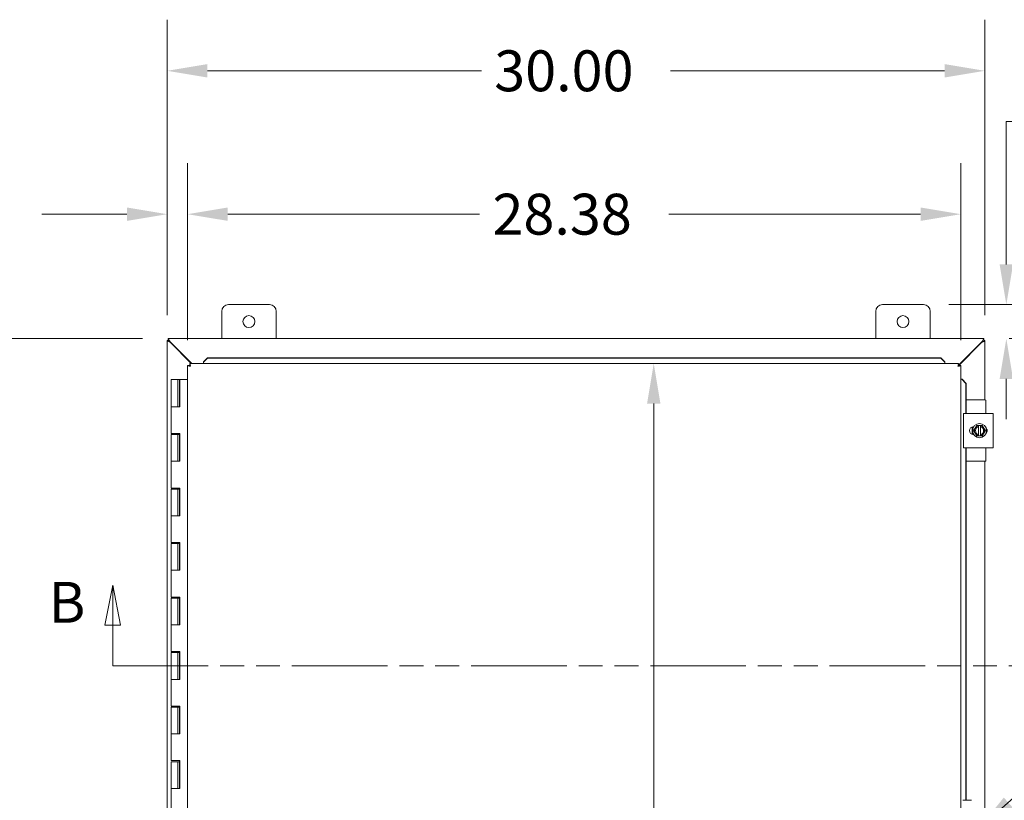
# Model space of a CAD drawing. Units: inches. Extents: x 6 to 248, y 3 to 158.
# Drawn here: x 50 to 86, y 98 to 127 of the extents above; entities that cross this region are included whole.
import ezdxf

# ---------------------------------------------------------------- set-up
doc = ezdxf.new("R2010")
doc.units = ezdxf.units.IN
doc.header["$LTSCALE"] = 15
doc.header["$MEASUREMENT"] = 0
doc.linetypes.add('DOUBLE_DASH_CHAIN', pattern=[1.2403, 0.6614, -0.0827, 0.1654, -0.0827, 0.1654, -0.0827])
for name, color, linetype, lineweight in [('Dimension (ANSI)', 7, 'Continuous', 5), ('Section Line (ANSI)', 7, 'DOUBLE_DASH_CHAIN', 5), ('Symbol (ANSI)', 7, 'Continuous', 5), ('Visible (ANSI)', 7, 'Continuous', 5)]:
    doc.layers.add(name, color=color, linetype=linetype, lineweight=lineweight)
doc.styles.add('ROMANS', font='romans.shx')
doc.dimstyles.new('Default (ANSI)', dxfattribs={"dimscale": 15, "dimtxt": 0.1, "dimasz": 0.098425, "dimexe": 0.125, "dimexo": 0.0625, "dimgap": 0.031496, "dimtad": 0, "dimtih": 1, "dimtoh": 1, "dimrnd": 1e-08, "dimzin": 0, "dimdsep": 46, "dimtxsty": 'ROMANS', "dimcen": 0.09, "dimdle": 0.393701, "dimclrd": 256, "dimclre": 256, "dimclrt": 256, "dimadec": 0, "dimazin": 0, "dimtfac": 1, "dimtofl": 0, "dimtmove": 0, "dimatfit": 3, "dimfxl": 1, "dimtolj": 1, "dimtzin": 0, "dimlwd": -1, "dimlwe": -1, "dimarcsym": 0})
doc.dimstyles.new('Default (ANSI)$7', dxfattribs={"dimscale": 15, "dimtxt": 0.1, "dimasz": 0.098425, "dimexe": 0.125, "dimexo": 0.0625, "dimgap": 0.031496, "dimtad": 0, "dimtih": 1, "dimtoh": 1, "dimrnd": 1e-08, "dimzin": 0, "dimdsep": 46, "dimtxsty": 'ROMANS', "dimcen": 0.09, "dimdle": 0.393701, "dimclrd": 256, "dimclre": 256, "dimclrt": 256, "dimadec": 0, "dimazin": 0, "dimtfac": 1, "dimtofl": 0, "dimtmove": 0, "dimatfit": 3, "dimfxl": 1, "dimtolj": 1, "dimtzin": 0, "dimlwd": -1, "dimlwe": -1, "dimarcsym": 0})

# ---------------------------------------------------------------- blocks, each defined once
blk = doc.blocks.new('2dTransSection1')
at = {"layer": 'Section Line (ANSI)', "linetype": 'Continuous'}
for p, q in [((3.5401, 7.0803), (3.5206, 6.9823)), ((3.5401, 6.9823), (3.5401, 7.0803)), ((3.5596, 6.9823), (3.5401, 7.0803)), ((3.5206, 6.9823), (3.5596, 6.9823)), ((3.5401, 6.8833), (3.5401, 6.9823)), ((3.5401, 6.8833), (3.5559, 6.8833))]:
    blk.add_line(p, q, dxfattribs=at)
at = {"layer": 'Section Line (ANSI)', "linetype": 'DOUBLE_DASH_CHAIN', "ltscale": 0.023569}
blk.add_line((3.5401, 6.8833), (5.8068, 6.8833), dxfattribs=at)
at = {"layer": 'Section Line (ANSI)', "linetype": 'Continuous', "flags": 128}
blk.add_lwpolyline([(3.5596, 6.9823), (3.5401, 7.0803), (3.5206, 6.9823), (3.5596, 6.9823)], dxfattribs=at)
at = {"layer": 'Section Line (ANSI)'}
blk.add_solid([(3.5596, 6.9823), (3.5401, 7.0803), (3.5206, 6.9823), (3.5596, 6.9823)], dxfattribs=at)
at = {"layer": 'Section Line (ANSI)', "insert": (3.3835, 6.9572), "char_height": 0.1, "attachment_point": 7, "style": 'ROMANS'}
blk.add_mtext('B', dxfattribs=at)
blk = doc.blocks.new('*D10')
at = {"layer": 'Defpoints', "color": 0, "transparency": 16777216}
for p in [(44.723, 115.249), (55.139, 115.249), (55.139, 79.249)]:
    blk.add_point(p, dxfattribs=at)
at = {"layer": 'Dimension (ANSI)', "transparency": 16777216}
for p, q in [((54.201, 115.249), (42.848, 115.249)), ((44.723, 113.773), (44.723, 98.471)), ((44.723, 80.725), (44.723, 96.026)), ((54.201, 79.249), (42.848, 79.249))]:
    blk.add_line(p, q, dxfattribs=at)
for points in [[(44.477, 113.773), (44.97, 113.773), (44.723, 115.249)], [(44.477, 80.725), (44.97, 80.725), (44.723, 79.249)]]:
    blk.add_solid(points, dxfattribs=at)
at = {"layer": 'Dimension (ANSI)', "transparency": 16777216, "insert": (41.723, 97.999), "char_height": 1.5, "attachment_point": 1, "style": 'ROMANS'}
blk.add_mtext('\\A1;36.00', dxfattribs=at)
blk = doc.blocks.new('*D13')
at = {"layer": 'Defpoints', "color": 0, "transparency": 16777216}
for p in [(55.85, 119.815), (55.102, 115.175), (55.85, 114.258)]:
    blk.add_point(p, dxfattribs=at)
at = {"layer": 'Dimension (ANSI)', "transparency": 16777216}
for p, q in [((55.102, 116.112), (55.102, 121.69)), ((55.85, 115.195), (55.85, 121.69)), ((53.626, 119.815), (50.505, 119.815)), ((57.327, 119.815), (58.803, 119.815))]:
    blk.add_line(p, q, dxfattribs=at)
for points in [[(53.626, 120.061), (53.626, 119.569), (55.102, 119.815)], [(57.327, 120.061), (57.327, 119.569), (55.85, 119.815)]]:
    blk.add_solid(points, dxfattribs=at)
at = {"layer": 'Dimension (ANSI)', "transparency": 16777216, "insert": (43.604, 120.958), "char_height": 1.5, "attachment_point": 1, "style": 'ROMANS'}
blk.add_mtext('\\A1;(0.75)', dxfattribs=at)
blk = doc.blocks.new('*D14')
at = {"layer": 'Defpoints', "color": 0, "transparency": 16777216}
for p in [(84.225, 119.815), (55.85, 114.258), (84.225, 114.258)]:
    blk.add_point(p, dxfattribs=at)
at = {"layer": 'Dimension (ANSI)', "transparency": 16777216}
for p, q in [((55.85, 115.195), (55.85, 121.69)), ((84.225, 115.195), (84.225, 121.69)), ((57.327, 119.815), (66.565, 119.815)), ((82.749, 119.815), (73.51, 119.815))]:
    blk.add_line(p, q, dxfattribs=at)
for points in [[(57.327, 120.061), (57.327, 119.569), (55.85, 119.815)], [(82.749, 120.061), (82.749, 119.569), (84.225, 119.815)]]:
    blk.add_solid(points, dxfattribs=at)
at = {"layer": 'Dimension (ANSI)', "transparency": 16777216, "insert": (67.038, 120.565), "char_height": 1.5, "attachment_point": 1, "style": 'ROMANS'}
blk.add_mtext('\\A1;28.38', dxfattribs=at)
blk = doc.blocks.new('*D15')
at = {"layer": 'Defpoints', "color": 0, "transparency": 16777216}
for p in [(55.102, 125.075), (55.102, 115.175), (85.102, 115.175)]:
    blk.add_point(p, dxfattribs=at)
at = {"layer": 'Dimension (ANSI)', "transparency": 16777216}
for p, q in [((55.102, 116.112), (55.102, 126.95)), ((85.102, 116.112), (85.102, 126.95)), ((56.578, 125.075), (66.63, 125.075)), ((83.626, 125.075), (73.574, 125.075))]:
    blk.add_line(p, q, dxfattribs=at)
for points in [[(56.578, 125.321), (56.578, 124.829), (55.102, 125.075)], [(83.626, 125.321), (83.626, 124.829), (85.102, 125.075)]]:
    blk.add_solid(points, dxfattribs=at)
at = {"layer": 'Dimension (ANSI)', "transparency": 16777216, "insert": (67.102, 125.825), "char_height": 1.5, "attachment_point": 1, "style": 'ROMANS'}
blk.add_mtext('\\A1;30.00', dxfattribs=at)
blk = doc.blocks.new('*D18')
at = {"layer": 'Defpoints', "color": 0, "transparency": 16777216}
for p in [(72.956, 114.343), (74.51, 114.343), (74.51, 80.155)]:
    blk.add_point(p, dxfattribs=at)
at = {"layer": 'Dimension (ANSI)', "transparency": 16777216}
for p, q in [((72.956, 112.866), (72.956, 97.43)), ((72.956, 81.632), (72.956, 94.986))]:
    blk.add_line(p, q, dxfattribs=at)
for points in [[(72.71, 112.866), (73.202, 112.866), (72.956, 114.343)], [(72.71, 81.632), (73.202, 81.632), (72.956, 80.155)]]:
    blk.add_solid(points, dxfattribs=at)
at = {"layer": 'Dimension (ANSI)', "transparency": 16777216, "insert": (69.992, 96.958), "char_height": 1.5, "attachment_point": 1, "style": 'ROMANS'}
blk.add_mtext('\\A1;34.19', dxfattribs=at)
blk = doc.blocks.new('*D21')
at = {"layer": 'Defpoints', "color": 0, "transparency": 16777216}
for p in [(82.852, 116.499), (85.065, 115.249), (85.894, 115.249)]:
    blk.add_point(p, dxfattribs=at)
at = {"layer": 'Dimension (ANSI)', "transparency": 16777216}
for p, q in [((85.894, 117.975), (85.894, 123.212)), ((85.894, 123.212), (87.37, 123.212)), ((83.789, 116.499), (87.769, 116.499)), ((86.002, 115.249), (87.769, 115.249)), ((85.894, 113.773), (85.894, 112.296))]:
    blk.add_line(p, q, dxfattribs=at)
for points in [[(85.648, 117.975), (86.14, 117.975), (85.894, 116.499)], [(85.648, 113.773), (86.14, 113.773), (85.894, 115.249)]]:
    blk.add_solid(points, dxfattribs=at)
at = {"layer": 'Dimension (ANSI)', "transparency": 16777216, "insert": (90.021, 123.212), "char_height": 1.5, "attachment_point": 5, "style": 'ROMANS'}
blk.add_mtext('\\A1;1.25{\\PTYP.}', dxfattribs=at)

msp = doc.modelspace()

# ---------------------------------------------------------------- linework, layer by layer
at = {"layer": 'Visible (ANSI)'}
for p, q in [((57.352, 116.4989), (58.852, 116.4989)), ((81.352, 116.4989), (82.852, 116.4989)), ((57.102, 115.2489), (57.102, 116.2489)), ((59.102, 116.2489), (59.102, 115.2489)), ((81.102, 115.2489), (81.102, 116.2489)), ((83.102, 116.2489), (83.102, 115.2489)), ((55.1069, 115.1749), (55.102, 115.1749)), ((55.102, 79.3229), (55.102, 115.1749)), ((55.1069, 115.1749), (55.1519, 115.1749)), ((55.139, 115.2489), (85.065, 115.2489)), ((55.139, 115.2489), (55.139, 115.2461)), ((55.139, 115.1749), (55.139, 115.2461)), ((55.2009, 115.1437), (56.0019, 114.3427)), ((55.981, 114.3427), (55.2072, 115.1165)), ((84.9967, 115.1165), (84.1217, 114.2414)), ((84.1403, 114.2809), (85.0031, 115.1437)), ((85.052, 115.1749), (85.097, 115.1749)), ((85.065, 115.2461), (85.065, 115.2489)), ((85.065, 115.2461), (85.065, 115.1749)), ((85.102, 115.1749), (85.097, 115.1749)), ((85.102, 115.1749), (85.102, 112.9989)), ((56.5854, 114.5415), (56.4354, 114.3937)), ((56.5854, 114.5286), (56.5854, 114.5415)), ((83.4903, 114.5415), (56.5854, 114.5415)), ((83.6403, 114.3937), (83.4903, 114.5415)), ((83.4903, 114.5415), (83.4903, 114.5286)), ((55.9243, 114.2576), (55.8503, 114.2576)), ((55.8503, 80.2402), (55.8503, 114.2576)), ((55.9354, 114.3427), (84.1403, 114.3427)), ((55.9354, 114.2687), (55.9354, 114.3427)), ((56.4354, 114.3809), (56.5854, 114.5286)), ((56.4354, 114.3937), (56.4354, 114.3809)), ((56.4354, 114.3809), (56.4354, 114.3793)), ((56.4354, 114.3793), (56.4354, 114.3427)), ((83.4903, 114.5286), (56.5854, 114.5286)), ((83.4903, 114.5286), (83.6403, 114.3809)), ((83.6403, 114.3809), (83.6403, 114.3937)), ((83.6403, 114.3809), (83.6403, 114.3793)), ((83.6403, 114.3793), (83.6403, 114.3427)), ((84.1403, 114.2687), (84.1403, 114.3427)), ((84.1513, 114.2576), (84.2253, 114.2576)), ((84.2253, 114.2576), (84.2253, 80.2402)), ((55.4967, 113.7489), (55.2467, 113.7489)), ((55.2467, 113.7489), (55.2467, 112.7489)), ((55.4967, 113.7489), (55.5565, 113.7489)), ((55.4967, 113.7489), (55.4967, 112.7489)), ((55.5565, 113.7489), (55.5619, 113.7489)), ((55.5565, 112.7489), (55.5565, 113.7489)), ((55.5619, 113.7489), (55.5619, 112.7489)), ((55.8503, 113.7489), (55.5619, 113.7489)), ((84.262, 113.7576), (84.2253, 113.7576)), ((84.2635, 113.7576), (84.262, 113.7576)), ((84.2635, 113.7576), (84.4112, 113.6076)), ((84.2764, 113.7576), (84.2635, 113.7576)), ((84.4241, 113.6076), (84.2764, 113.7576)), ((84.4112, 113.6076), (84.4241, 113.6076)), ((84.4112, 112.4989), (84.4112, 113.6076)), ((84.4241, 112.4989), (84.4241, 113.6076)), ((55.3826, 112.7489), (55.2467, 112.7489)), ((55.2467, 112.7489), (55.3826, 112.7489)), ((55.2467, 112.7489), (55.2467, 111.7689)), ((55.5619, 112.7489), (55.3826, 112.7489)), ((85.1152, 112.9989), (84.4241, 112.9989)), ((85.1452, 112.4989), (85.1452, 112.9689)), ((84.3187, 112.4989), (84.4437, 112.4989)), ((84.3187, 112.4989), (84.3187, 111.2489)), ((85.2877, 112.4989), (84.4437, 112.4989)), ((85.2877, 112.4989), (85.4127, 112.4989)), ((85.4127, 111.2489), (85.4127, 112.4989)), ((84.6452, 111.9511), (84.6452, 112.0105)), ((84.6782, 112.0144), (84.692, 112.0144)), ((84.8025, 112.0614), (84.7484, 111.9677)), ((84.8732, 112.0614), (84.8025, 112.0614)), ((84.8732, 112.0614), (84.8732, 112.0576)), ((84.8732, 112.0614), (84.9482, 112.0614)), ((84.8732, 112.0192), (84.8732, 112.0576)), ((84.8732, 111.7287), (84.8732, 112.0192)), ((84.9482, 112.0576), (84.9482, 112.0614)), ((85.019, 112.0614), (84.9482, 112.0614)), ((84.9482, 112.0576), (84.9482, 112.0192)), ((84.9482, 112.0192), (84.9482, 111.7287)), ((85.0731, 111.9677), (85.019, 112.0614)), ((55.3826, 111.7689), (55.2467, 111.7689)), ((55.2467, 111.7289), (55.2467, 110.7489)), ((55.2467, 111.7289), (55.4967, 111.7289)), ((55.3826, 111.7689), (55.5619, 111.7689)), ((55.4967, 111.7289), (55.4967, 110.7489)), ((55.5517, 111.7289), (55.4967, 111.7289)), ((55.5517, 111.7689), (55.5517, 111.7289)), ((55.5565, 110.7489), (55.5565, 111.7689)), ((55.5619, 111.7689), (55.5619, 110.7489)), ((84.6452, 111.7373), (84.6452, 111.7967)), ((84.692, 111.7334), (84.6782, 111.7334)), ((84.7484, 111.9677), (84.6942, 111.8739)), ((84.6942, 111.8739), (84.7484, 111.7802)), ((84.7484, 111.7802), (84.8025, 111.6864)), ((84.8025, 111.6864), (84.8732, 111.6864)), ((84.8732, 111.6902), (84.8732, 111.7287)), ((84.8732, 111.6902), (84.8732, 111.6864)), ((84.9482, 111.6864), (84.8732, 111.6864)), ((84.9482, 111.7287), (84.9482, 111.6902)), ((84.9482, 111.6864), (84.9482, 111.6902)), ((84.9482, 111.6864), (85.019, 111.6864)), ((85.019, 111.6864), (85.0731, 111.7802)), ((85.1272, 111.8739), (85.0731, 111.9677)), ((85.0731, 111.7802), (85.1272, 111.8739)), ((84.4437, 111.2489), (84.3187, 111.2489)), ((84.4112, 98.3114), (84.4112, 111.2489)), ((84.4241, 98.3114), (84.4241, 111.2489)), ((84.4437, 111.2489), (85.2877, 111.2489)), ((85.1452, 110.7789), (85.1452, 111.2489)), ((85.4127, 111.2489), (85.2877, 111.2489)), ((55.3826, 110.7489), (55.2467, 110.7489)), ((55.2467, 110.7489), (55.3826, 110.7489)), ((55.2467, 110.7489), (55.2467, 109.7689)), ((55.5619, 110.7489), (55.3826, 110.7489)), ((85.1152, 110.7489), (84.4241, 110.7489)), ((85.102, 110.7489), (85.102, 83.7489)), ((55.3826, 109.7689), (55.2467, 109.7689)), ((55.2467, 109.7289), (55.2467, 108.7489)), ((55.2467, 109.7289), (55.4967, 109.7289)), ((55.3826, 109.7689), (55.5619, 109.7689)), ((55.4967, 109.7289), (55.4967, 108.7489)), ((55.5517, 109.7289), (55.4967, 109.7289)), ((55.5517, 109.7689), (55.5517, 109.7289)), ((55.5565, 108.7489), (55.5565, 109.7689)), ((55.5619, 109.7689), (55.5619, 108.7489)), ((55.3826, 108.7489), (55.2467, 108.7489)), ((55.2467, 108.7489), (55.3826, 108.7489)), ((55.2467, 108.7489), (55.2467, 107.7689)), ((55.5619, 108.7489), (55.3826, 108.7489)), ((55.3826, 107.7689), (55.2467, 107.7689)), ((55.2467, 107.7289), (55.2467, 106.7489)), ((55.2467, 107.7289), (55.4967, 107.7289)), ((55.3826, 107.7689), (55.5619, 107.7689)), ((55.4967, 107.7289), (55.4967, 106.7489)), ((55.5517, 107.7289), (55.4967, 107.7289)), ((55.5517, 107.7689), (55.5517, 107.7289)), ((55.5565, 106.7489), (55.5565, 107.7689)), ((55.5619, 107.7689), (55.5619, 106.7489)), ((55.3826, 106.7489), (55.2467, 106.7489)), ((55.2467, 106.7489), (55.3826, 106.7489)), ((55.2467, 106.7489), (55.2467, 105.7689)), ((55.5619, 106.7489), (55.3826, 106.7489)), ((55.3826, 105.7689), (55.2467, 105.7689)), ((55.2467, 105.7289), (55.2467, 104.7489)), ((55.2467, 105.7289), (55.4967, 105.7289)), ((55.3826, 105.7689), (55.5619, 105.7689)), ((55.4967, 105.7289), (55.4967, 104.7489)), ((55.5517, 105.7289), (55.4967, 105.7289)), ((55.5517, 105.7689), (55.5517, 105.7289)), ((55.5565, 104.7489), (55.5565, 105.7689)), ((55.5619, 105.7689), (55.5619, 104.7489)), ((55.3826, 104.7489), (55.2467, 104.7489)), ((55.2467, 104.7489), (55.3826, 104.7489)), ((55.2467, 104.7489), (55.2467, 103.7689)), ((55.5619, 104.7489), (55.3826, 104.7489)), ((55.3826, 103.7689), (55.2467, 103.7689)), ((55.2467, 103.7289), (55.2467, 102.7489)), ((55.2467, 103.7289), (55.4967, 103.7289)), ((55.3826, 103.7689), (55.5619, 103.7689)), ((55.4967, 103.7289), (55.4967, 102.7489)), ((55.5517, 103.7289), (55.4967, 103.7289)), ((55.5517, 103.7689), (55.5517, 103.7289)), ((55.5565, 102.7489), (55.5565, 103.7689)), ((55.5619, 103.7689), (55.5619, 102.7489)), ((55.3826, 102.7489), (55.2467, 102.7489)), ((55.2467, 102.7489), (55.3826, 102.7489)), ((55.2467, 102.7489), (55.2467, 101.7689)), ((55.5619, 102.7489), (55.3826, 102.7489)), ((55.3826, 101.7689), (55.2467, 101.7689)), ((55.2467, 101.7289), (55.2467, 100.7489)), ((55.2467, 101.7289), (55.4967, 101.7289)), ((55.3826, 101.7689), (55.5619, 101.7689)), ((55.4967, 101.7289), (55.4967, 100.7489)), ((55.5517, 101.7289), (55.4967, 101.7289)), ((55.5517, 101.7689), (55.5517, 101.7289)), ((55.5565, 100.7489), (55.5565, 101.7689)), ((55.5619, 101.7689), (55.5619, 100.7489)), ((55.3826, 100.7489), (55.2467, 100.7489)), ((55.2467, 100.7489), (55.3826, 100.7489)), ((55.2467, 100.7489), (55.2467, 99.7689)), ((55.5619, 100.7489), (55.3826, 100.7489)), ((55.3826, 99.7689), (55.2467, 99.7689)), ((55.2467, 99.7289), (55.2467, 98.7489)), ((55.2467, 99.7289), (55.4967, 99.7289)), ((55.3826, 99.7689), (55.5619, 99.7689)), ((55.4967, 99.7289), (55.4967, 98.7489)), ((55.5517, 99.7289), (55.4967, 99.7289)), ((55.5517, 99.7689), (55.5517, 99.7289)), ((55.5565, 98.7489), (55.5565, 99.7689)), ((55.5619, 99.7689), (55.5619, 98.7489)), ((55.3826, 98.7489), (55.2467, 98.7489)), ((55.2467, 98.7489), (55.3826, 98.7489)), ((55.2467, 98.7489), (55.2467, 97.7689)), ((55.5619, 98.7489), (55.3826, 98.7489)), ((84.3618, 98.3114), (84.2993, 98.3114)), ((84.6118, 98.3114), (84.3618, 98.3114))]:
    msp.add_line(p, q, dxfattribs=at)
for centre, radius in [((58.102, 115.8739), 0.219), ((82.102, 115.8739), 0.219), ((84.9107, 111.8739), 0.26)]:
    msp.add_circle(centre, radius, dxfattribs=at)
for centre, radius, start, end in [((57.352, 116.2489), 0.25, 90, 180), ((58.852, 116.2489), 0.25, 0, 90), ((81.352, 116.2489), 0.25, 90, 180), ((82.852, 116.2489), 0.25, 0, 90), ((85.1152, 112.9689), 0.03, 0, 90), ((84.6782, 111.8739), 0.1405, 90, 270), ((84.9107, 111.8739), 0.1875, 101.53696, 150), ((84.9107, 111.8739), 0.15, 104.47751, 255.52249), ((84.9107, 111.8739), 0.1875, 30, 78.46304), ((84.9107, 111.8739), 0.15, 284.47751, 75.52249), ((84.9107, 111.8739), 0.1875, 150, 210), ((84.9107, 111.8739), 0.1875, 210, 258.46304), ((84.9107, 111.8739), 0.1875, 281.53696, 330), ((84.9107, 111.8739), 0.1875, 330, 30), ((85.0532, 111.8739), 0.1405, 313.4804, 46.5196), ((85.1152, 110.7789), 0.03, 270, 0)]:
    msp.add_arc(centre, radius, start, end, dxfattribs=at)
for points, knots in [([(55.2072, 115.1165), (55.169, 115.1333), (55.1315, 115.1501), (55.1139, 115.1669), (55.1111, 115.1696), (55.1088, 115.1723), (55.1069, 115.1749)], [0, 0, 0, 0, 1.0910609, 1.0910609, 1.0910609, 1.263181, 1.263181, 1.263181, 1.263181]), ([(55.139, 115.2461), (55.1558, 115.2373), (55.1727, 115.2065), (55.1895, 115.1693), (55.1933, 115.1609), (55.1971, 115.1523), (55.2009, 115.1437)], [0, 0, 0, 0, 1.0919541, 1.0919541, 1.0919541, 1.3382548, 1.3382548, 1.3382548, 1.3382548]), ([(85.097, 115.1749), (85.0855, 115.1581), (85.0525, 115.1413), (85.0148, 115.1244), (85.0088, 115.1218), (85.0028, 115.1191), (84.9967, 115.1165)], [0, 0, 0, 0, 1.0910609, 1.0910609, 1.0910609, 1.263181, 1.263181, 1.263181, 1.263181]), ([(85.0031, 115.1437), (85.0199, 115.182), (85.0367, 115.2194), (85.0536, 115.2371), (85.0574, 115.2411), (85.0612, 115.2441), (85.065, 115.2461)], [0, 0, 0, 0, 1.0919541, 1.0919541, 1.0919541, 1.3382548, 1.3382548, 1.3382548, 1.3382548]), ([(55.8536, 114.2544), (55.8607, 114.2509), (55.8792, 114.2475), (55.9038, 114.244), (55.9195, 114.2418), (55.9375, 114.2396), (55.9556, 114.2374)], [-0.83954624, -0.83954624, -0.83954624, -0.83954624, -0.32751892, -0.32751892, -0.32751892, 0, 0, 0, 0]), ([(55.9556, 114.2374), (55.9406, 114.2435), (55.9267, 114.2497), (55.9246, 114.2558), (55.9244, 114.2564), (55.9243, 114.257), (55.9243, 114.2576)], [0, 0, 0, 0, 0.9110099, 0.9110099, 0.9110099, 1, 1, 1, 1]), ([(55.9354, 114.3427), (55.9399, 114.3427), (55.9444, 114.3215), (55.9489, 114.2892), (55.9511, 114.2735), (55.9534, 114.2555), (55.9556, 114.2374)], [-1, -1, -1, -1, -0.3275189, -0.3275189, -0.3275189, 0, 0, 0, 0]), ([(55.9556, 114.2374), (55.9494, 114.2523), (55.9433, 114.2663), (55.9372, 114.2684), (55.9366, 114.2686), (55.936, 114.2687), (55.9354, 114.2687)], [0, 0, 0, 0, 0.9110099, 0.9110099, 0.9110099, 1, 1, 1, 1]), ([(84.1403, 114.3427), (84.1356, 114.3427), (84.1309, 114.3198), (84.1262, 114.2856), (84.1241, 114.2708), (84.1221, 114.2541), (84.1201, 114.2374)], [0, 0, 0, 0, 1.0950581, 1.0950581, 1.0950581, 1.5707963, 1.5707963, 1.5707963, 1.5707963]), ([(84.1201, 114.2374), (84.1264, 114.2529), (84.1328, 114.2672), (84.1391, 114.2685), (84.1395, 114.2686), (84.1399, 114.2687), (84.1403, 114.2687)], [0, 0, 0, 0, 1.4834748, 1.4834748, 1.4834748, 1.5707963, 1.5707963, 1.5707963, 1.5707963]), ([(84.1201, 114.2374), (84.1355, 114.2438), (84.1498, 114.2501), (84.1512, 114.2565), (84.1513, 114.2569), (84.1513, 114.2572), (84.1513, 114.2576)], [0, 0, 0, 0, 1.4834748, 1.4834748, 1.4834748, 1.5707963, 1.5707963, 1.5707963, 1.5707963]), ([(84.1201, 114.2374), (84.1584, 114.2421), (84.1958, 114.2468), (84.2135, 114.2515), (84.2171, 114.2524), (84.22, 114.2534), (84.222, 114.2544)], [0, 0, 0, 0, 1.0917171, 1.0917171, 1.0917171, 1.3187561, 1.3187561, 1.3187561, 1.3187561]), ([(84.6726, 111.7335), (84.6644, 111.7473), (84.6575, 111.7619), (84.6415, 111.8043), (84.6356, 111.8338), (84.6333, 111.8925), (84.6369, 111.9224), (84.6515, 111.9728), (84.6608, 111.9943), (84.6725, 112.0143)], [2.26712987, 2.26712987, 2.26712987, 2.26712987, 2.38849483, 2.38849483, 2.61233824, 2.61233824, 2.83618166, 2.83618166, 3.01199254, 3.01199254, 3.01199254, 3.01199254]), ([(84.6725, 111.7335), (84.6669, 111.743), (84.6619, 111.7529), (84.6515, 111.7765), (84.6467, 111.7905), (84.6393, 111.8191), (84.6368, 111.8336), (84.6341, 111.863), (84.6339, 111.8778), (84.6359, 111.9072), (84.638, 111.9219), (84.6447, 111.9506), (84.6492, 111.9647), (84.6598, 111.9907), (84.6657, 112.0028), (84.6725, 112.0143)], [3.2407623, 3.2407623, 3.2407623, 3.2407623, 3.360525, 3.360525, 3.5205499, 3.5205499, 3.6805749, 3.6805749, 3.8405999, 3.8405999, 4.0006249, 4.0006249, 4.1606499, 4.1606499, 4.3058295, 4.3058295, 4.3058295, 4.3058295]), ([(84.6343, 111.8704), (84.6342, 111.8729), (84.6342, 111.8753), (84.6344, 111.89), (84.6354, 111.9023), (84.6373, 111.9145)], [0.43295592, 0.43295592, 0.43295592, 0.43295592, 0.45152482, 0.45152482, 0.54497787, 0.54497787, 0.54497787, 0.54497787]), ([(84.6494, 111.7837), (84.6486, 111.786), (84.6478, 111.7883), (84.6434, 111.8023), (84.6405, 111.8144), (84.6383, 111.8265)], [0.20938511, 0.20938511, 0.20938511, 0.20938511, 0.22782043, 0.22782043, 0.32138999, 0.32138999, 0.32138999, 0.32138999]), ([(84.6472, 111.9576), (84.6479, 111.9599), (84.6487, 111.9622), (84.6535, 111.9761), (84.6584, 111.9875), (84.6639, 111.9985)], [0.65681201, 0.65681201, 0.65681201, 0.65681201, 0.675377, 0.675377, 0.76883327, 0.76883327, 0.76883327, 0.76883327]), ([(85.1809, 111.9325), (85.1832, 111.922), (85.1849, 111.9115), (85.1887, 111.8725), (85.187, 111.8433), (85.181, 111.8154)], [0.29292368, 0.29292368, 0.29292368, 0.29292368, 0.37401346, 0.37401346, 0.59142759, 0.59142759, 0.59142759, 0.59142759]), ([(85.1809, 111.9325), (85.1854, 111.912), (85.1875, 111.8909), (85.187, 111.8518), (85.1848, 111.8333), (85.1809, 111.8153)], [0.29257866, 0.29257866, 0.29257866, 0.29257866, 0.45151732, 0.45151732, 0.59107919, 0.59107919, 0.59107919, 0.59107919]), ([(85.181, 111.9324), (85.1822, 111.9269), (85.1832, 111.9213), (85.1863, 111.9011), (85.1874, 111.8863), (85.1871, 111.8568), (85.1858, 111.8421), (85.1826, 111.8235), (85.1818, 111.8194), (85.181, 111.8154)], [0.4184923, 0.4184923, 0.4184923, 0.4184923, 0.48007499, 0.48007499, 0.64009999, 0.64009999, 0.80012499, 0.80012499, 0.84491273, 0.84491273, 0.84491273, 0.84491273])]:
    msp.add_open_spline(points, degree=3, knots=knots, dxfattribs=at)
for points in [[(55.2009, 115.1437), (55.1899, 115.1511), (55.1789, 115.1583), (55.1679, 115.164)], [(55.1844, 115.1547), (55.1903, 115.1419), (55.1986, 115.1292), (55.2072, 115.1165)], [(84.9967, 115.1165), (85.0053, 115.1292), (85.0137, 115.1419), (85.0196, 115.1547)], [(85.0361, 115.164), (85.0251, 115.1583), (85.0141, 115.1511), (85.0031, 115.1437)], [(55.8503, 114.2576), (55.8503, 114.2565), (55.8514, 114.2555), (55.8536, 114.2544)], [(84.222, 114.2544), (84.2242, 114.2555), (84.2253, 114.2565), (84.2253, 114.2576)], [(84.6725, 111.7335), (84.6712, 111.7359), (84.6698, 111.7382), (84.6685, 111.7406)]]:
    msp.add_open_spline(points, degree=3, dxfattribs=at)

# ---------------------------------------------------------------- block references
at = {"layer": 'Section Line (ANSI)', "xscale": 15, "yscale": 15, "zscale": 15}
msp.add_blockref('2dTransSection1', (0, 0), dxfattribs=at)

# ---------------------------------------------------------------- dimensions: what is measured, and where the dimension line sits
at = {"layer": 'Dimension (ANSI)'}
for base, p1, p2, angle, override, picture, middle in [((55.102, 125.0753), (85.102, 115.1749), (55.102, 115.1749), 180, {"dimtih": 0, "dimtoh": 0, "dimdec": 2, "dimtp": 0, "dimtm": 0, "dimtdec": 2, "dimatfit": 1}, '*D15', (70.102, 125.0753)), ((44.7235, 115.2489), (55.139, 79.2489), (55.139, 115.2489), 90, {"dimdec": 2, "dimtp": 0, "dimtm": 0, "dimtdec": 2, "dimatfit": 1}, '*D10', (44.7235, 97.2489)), ((72.9559, 114.3427), (74.5099, 80.1552), (74.5099, 114.3427), 90, {"dimdec": 2, "dimse1": 1, "dimse2": 1, "dimtp": 0, "dimtm": 0, "dimtdec": 2, "dimatfit": 1}, '*D18', (72.9559, 96.208))]:
    dim = msp.add_linear_dim(base=base, p1=p1, p2=p2, angle=angle, dimstyle='Default (ANSI)', override=override, dxfattribs=at)
    dim.commit()
    dim.dimension.update_dxf_attribs({"geometry": picture, "text_midpoint": middle, "dimtype": 160})
dim = msp.add_linear_dim(base=(85.8939, 115.2489), p1=(82.852, 116.4989), p2=(85.065, 115.2489), angle=270, text='<>{\\PTYP.}', dimstyle='Default (ANSI)', override={"dimdec": 2, "dimtp": 0, "dimtm": 0, "dimtdec": 2, "dimatfit": 1}, dxfattribs=at)
dim.commit()
dim.dimension.update_dxf_attribs({"geometry": '*D21', "text_midpoint": (90.0213, 123.2122), "dimtype": 160})
dim = msp.add_linear_dim(base=(55.8503, 119.8153), p1=(55.102, 115.1749), p2=(55.8503, 114.2576), text='(<>)', dimstyle='Default (ANSI)', override={"dimgap": 0.031496, "dimtih": 0, "dimtoh": 0, "dimdec": 2, "dimtol": 0, "dimlim": 0, "dimtp": 0, "dimtm": 0, "dimtdec": 2, "dimatfit": 1}, dxfattribs=at)
dim.commit()
dim.dimension.update_dxf_attribs({"geometry": '*D13', "text_midpoint": (46.8178, 119.8153), "dimtype": 160})
dim = msp.add_linear_dim(base=(84.2253056272, 119.8152920735), p1=(55.8503056272, 114.2576151499), p2=(84.2253056272, 114.2576151499), dimstyle='Default (ANSI)', override={"dimtih": 0, "dimtoh": 0, "dimdec": 2, "dimtp": 0, "dimtm": 0, "dimtdec": 2, "dimatfit": 1}, dxfattribs=at)
dim.commit()
dim.dimension.update_dxf_attribs({"geometry": '*D14', "text_midpoint": (70.0378056272, 119.8152920735), "dimtype": 160})

# ---------------------------------------------------------------- leaders
at = {"layer": 'Symbol (ANSI)', "annotation_type": 0, "has_hookline": 1, "hookline_direction": 0, "text_width": 8.8108}
msp.add_leader([(84.8618, 97.2489), (93.7358, 105.1783), (95.2122, 105.1783)], dimstyle='Default (ANSI)$7', override={"dimtad": 0}, dxfattribs=at)

doc.saveas('drawing.dxf')
